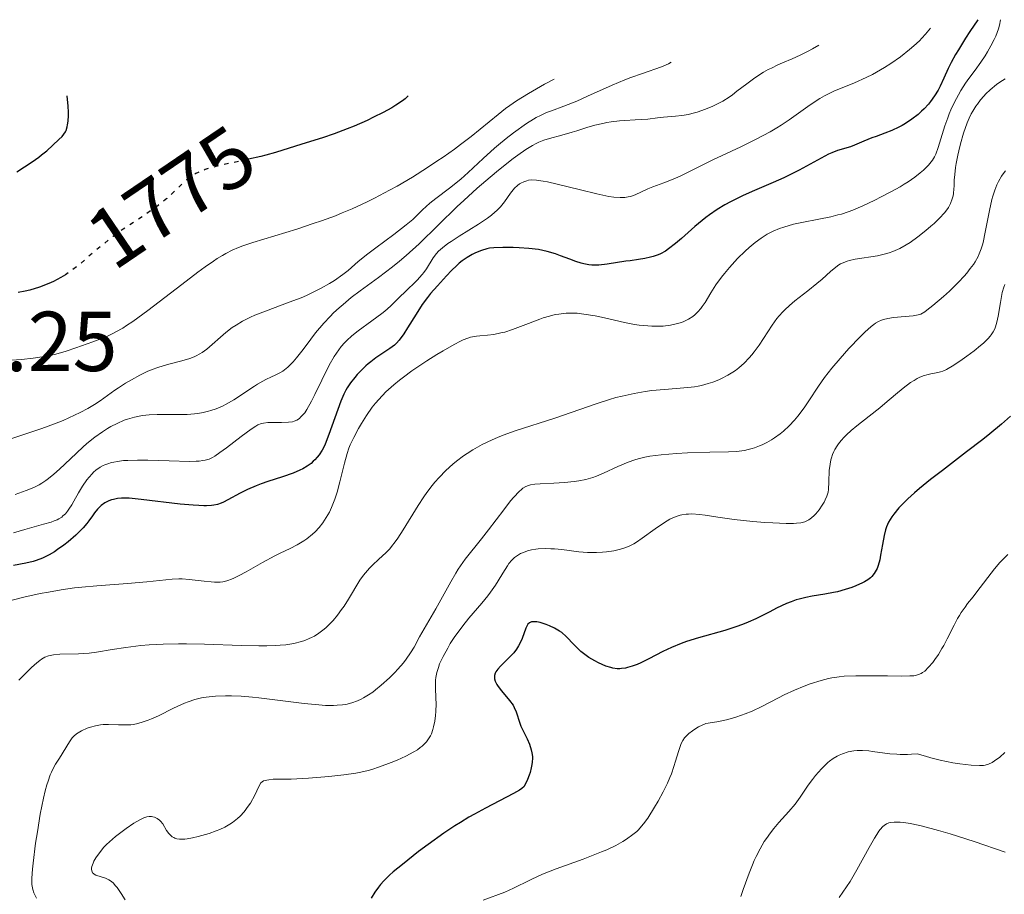
# Model space of a CAD drawing. Units: metres. Extents: x 681784 to 684215, y 4758603 to 4760120.
# Drawn here: x 682576 to 682692, y 4759894 to 4759997 of the extents above; entities that cross this region are included whole.
import ezdxf
from ezdxf.enums import TextEntityAlignment as Align

# ---------------------------------------------------------------- set-up
doc = ezdxf.new("R2010")
doc.units = ezdxf.units.M
doc.header["$MEASUREMENT"] = 0
doc.linetypes.add('DGN Style 5', pattern=[1.217945, 0.521977, -0.695969])
for name, color, linetype, lineweight in [('Cota de curva de nivel directora', 7, 'Continuous', 0), ('Cota de punto acotado terreno', 7, 'Continuous', 0), ('Curva de nivel directora', 30, 'Continuous', 30), ('Curva de nivel directora no vista', 30, 'DGN Style 5', 30), ('Curva de nivel intermedia', 30, 'Continuous', 0)]:
    doc.layers.add(name, color=color, linetype=linetype, lineweight=lineweight)
doc.styles.add('Style-Arial', font='arial.ttf')

msp = doc.modelspace()

# ---------------------------------------------------------------- linework, layer by layer
at = {"layer": 'Curva de nivel directora', "color": 30, "linetype": 'Continuous', "lineweight": 30, "flags": 128}
for points, elevation in [([(682689.24, 4759997.4), (682688.31, 4759996.01), (682687.78, 4759995.21), (682686.94, 4759993.86), (682686.61, 4759993.3), (682686.1, 4759992.37), (682685.73, 4759991.63), (682685.24, 4759990.52), (682684.79, 4759989.55), (682684.54, 4759989.08), (682684.13, 4759988.41), (682683.66, 4759987.75), (682683.4, 4759987.43), (682682.89, 4759986.88), (682682.61, 4759986.6), (682682.18, 4759986.21), (682681.47, 4759985.65), (682680.72, 4759985.15), (682680.32, 4759984.92), (682679.92, 4759984.72), (682679.09, 4759984.34), (682678.27, 4759984.02), (682677.23, 4759983.64), (682676.74, 4759983.46), (682675.78, 4759983.07), (682674.7, 4759982.61), (682674.21, 4759982.42), (682672.66, 4759981.95), (682672, 4759981.69), (682671.63, 4759981.52), (682670.31, 4759980.82), (682668.15, 4759979.65), (682666.96, 4759979.04), (682666.34, 4759978.75), (682665.09, 4759978.18), (682662.61, 4759977.13), (682661.45, 4759976.61), (682660.05, 4759975.91), (682659.39, 4759975.55), (682658.46, 4759974.99), (682657.57, 4759974.38), (682657.13, 4759974.05), (682656.7, 4759973.71), (682655.85, 4759972.99), (682654.26, 4759971.59), (682653.56, 4759970.99), (682652.74, 4759970.35), (682652.36, 4759970.1), (682651.8, 4759969.79), (682651.51, 4759969.66), (682650.92, 4759969.46), (682650.6, 4759969.37), (682649.92, 4759969.23), (682649.2, 4759969.11), (682648.19, 4759968.97), (682647.69, 4759968.9), (682645.48, 4759968.56), (682644.49, 4759968.46), (682643.95, 4759968.44), (682643.69, 4759968.45), (682643.31, 4759968.49), (682642.73, 4759968.59), (682642.43, 4759968.67), (682641.79, 4759968.87), (682641.07, 4759969.14), (682640, 4759969.56), (682639.4, 4759969.77), (682638.43, 4759970.05), (682637.91, 4759970.17), (682637.37, 4759970.27), (682636.24, 4759970.42), (682635.12, 4759970.5), (682634.41, 4759970.53), (682633.16, 4759970.54), (682632.13, 4759970.5), (682631.6, 4759970.43), (682631.28, 4759970.36), (682630.65, 4759970.17), (682629.95, 4759969.89), (682629.57, 4759969.7), (682628.97, 4759969.36), (682628.36, 4759968.94), (682628.04, 4759968.69), (682627.73, 4759968.42), (682627.11, 4759967.83), (682626.52, 4759967.2), (682625.47, 4759966.02), (682624.65, 4759965.1), (682624.27, 4759964.64), (682623.66, 4759963.8), (682622.93, 4759962.67), (682621.92, 4759961.05), (682621.48, 4759960.36), (682620.93, 4759959.6), (682620.61, 4759959.23), (682620.38, 4759959.02), (682619.85, 4759958.62), (682618.2, 4759957.5), (682617.6, 4759957.05), (682617.3, 4759956.81), (682617.02, 4759956.56)], 1800), ([(682575.8, 4759979.47), (682577.61, 4759980.63), (682578.4, 4759981.18), (682578.74, 4759981.44), (682579.35, 4759981.94), (682580.78, 4759983.26), (682581.18, 4759983.64), (682581.38, 4759983.88), (682581.55, 4759984.17), (682581.63, 4759984.34), (682581.76, 4759984.75), (682581.81, 4759985), (682581.87, 4759985.43), (682581.9, 4759986.11), (682581.9, 4759986.51), (682581.87, 4759987.19), (682581.76, 4759988.4)], 1775), ([(682622.01, 4759988.4), (682621.65, 4759988.07), (682621.33, 4759987.83), (682620.53, 4759987.3), (682620.07, 4759987.02), (682619.04, 4759986.46), (682617.93, 4759985.89), (682617.16, 4759985.52), (682615.64, 4759984.84), (682614.82, 4759984.51), (682613.29, 4759983.93), (682611.89, 4759983.46), (682609.45, 4759982.71), (682606.34, 4759981.73), (682605.22, 4759981.42), (682604.6, 4759981.26), (682603.16, 4759980.94)], 1775), ([(682581.55, 4759967.32), (682581, 4759966.97), (682580.14, 4759966.53), (682579.59, 4759966.27), (682578.48, 4759965.86), (682577.35, 4759965.51), (682576.79, 4759965.37), (682575.96, 4759965.2)], 1775), ([(682617.02, 4759956.56), (682616.49, 4759956.05), (682616, 4759955.53), (682615.71, 4759955.19), (682615.21, 4759954.55), (682614.81, 4759953.98), (682614.64, 4759953.7), (682614.4, 4759953.24), (682614.05, 4759952.39), (682612.66, 4759948.47), (682612.33, 4759947.63), (682612.15, 4759947.22), (682611.85, 4759946.63), (682611.49, 4759946.07), (682611.28, 4759945.8), (682610.98, 4759945.46), (682610.81, 4759945.3), (682610.55, 4759945.06), (682610.1, 4759944.73), (682609.59, 4759944.43), (682609.23, 4759944.25), (682608.44, 4759943.91), (682607.17, 4759943.47), (682605.46, 4759942.92), (682604.65, 4759942.64), (682604.08, 4759942.42), (682603.06, 4759941.97), (682602.17, 4759941.53), (682600.72, 4759940.74), (682600.19, 4759940.47), (682599.93, 4759940.36), (682599.52, 4759940.22), (682599.06, 4759940.13), (682598.8, 4759940.1), (682598.21, 4759940.06), (682597.87, 4759940.06), (682597.29, 4759940.08), (682596.63, 4759940.12), (682595.1, 4759940.26), (682590.49, 4759940.81), (682589.07, 4759940.94), (682588.47, 4759940.97), (682588.16, 4759940.96), (682587.68, 4759940.91), (682587.23, 4759940.81), (682587.01, 4759940.74), (682586.68, 4759940.62), (682586.22, 4759940.39), (682585.79, 4759940.09), (682585.53, 4759939.84), (682585.35, 4759939.66), (682585, 4759939.23), (682584.74, 4759938.86), (682584.33, 4759938.28), (682584.09, 4759937.96), (682583.65, 4759937.45), (682583.39, 4759937.18), (682582.79, 4759936.6), (682581.87, 4759935.8), (682581.38, 4759935.42), (682580.63, 4759934.89), (682580.26, 4759934.64), (682579.63, 4759934.27), (682579.32, 4759934.11), (682578.85, 4759933.89), (682578.11, 4759933.61), (682577.73, 4759933.49), (682576.88, 4759933.28), (682575.43, 4759933)], 1800), ([(682693.08, 4759950.62), (682692.03, 4759949.67), (682690.66, 4759948.54), (682689.84, 4759947.88), (682687.92, 4759946.41), (682685.07, 4759944.23), (682683.67, 4759943.14), (682682.37, 4759942.08), (682681.78, 4759941.58), (682680.98, 4759940.86), (682680.31, 4759940.21), (682679.93, 4759939.81), (682679.32, 4759939.08), (682679.08, 4759938.75), (682678.71, 4759938.13), (682678.46, 4759937.57), (682678.34, 4759937.22), (682678.17, 4759936.56), (682677.97, 4759935.49), (682677.77, 4759934.23), (682677.67, 4759933.69), (682677.49, 4759933.02), (682677.34, 4759932.65), (682677.24, 4759932.44), (682677, 4759932.06), (682676.73, 4759931.72), (682676.56, 4759931.56), (682676.26, 4759931.33), (682675.86, 4759931.08), (682675.62, 4759930.96), (682674.84, 4759930.6), (682674.37, 4759930.42), (682673.57, 4759930.16), (682672.68, 4759929.92), (682672.2, 4759929.82), (682671.17, 4759929.64), (682669.7, 4759929.39), (682668.94, 4759929.24), (682668.17, 4759929.05), (682667.79, 4759928.94), (682667.21, 4759928.74), (682666.64, 4759928.51), (682665.48, 4759927.97), (682664.69, 4759927.56)], 1825), ([(682664.69, 4759927.56), (682663.6, 4759927), (682663.02, 4759926.72), (682662.12, 4759926.31), (682661.65, 4759926.12), (682660.91, 4759925.85), (682659.37, 4759925.36), (682656.28, 4759924.48), (682654.86, 4759924.04), (682654.22, 4759923.81), (682653.07, 4759923.34), (682652.07, 4759922.86), (682650.4, 4759921.98), (682649.47, 4759921.53), (682649.04, 4759921.35), (682648.44, 4759921.12), (682647.89, 4759920.96), (682647.64, 4759920.9), (682647.2, 4759920.84), (682646.98, 4759920.83), (682646.66, 4759920.83), (682646.17, 4759920.9), (682645.91, 4759920.96), (682645.34, 4759921.15), (682644.48, 4759921.53), (682644.03, 4759921.76), (682643.34, 4759922.17), (682642.69, 4759922.63), (682642.39, 4759922.87), (682642.11, 4759923.12), (682641.59, 4759923.64), (682640.64, 4759924.64), (682640.14, 4759925.09), (682639.86, 4759925.28), (682639.28, 4759925.63), (682638.69, 4759925.91), (682638.3, 4759926.06), (682637.58, 4759926.27), (682637.19, 4759926.35), (682637.01, 4759926.37), (682636.78, 4759926.38), (682636.57, 4759926.35), (682636.31, 4759926.23), (682636.14, 4759926.07), (682636.04, 4759925.94), (682635.89, 4759925.63), (682635.45, 4759924.4), (682635.2, 4759923.82), (682635.04, 4759923.54), (682634.78, 4759923.12), (682634.47, 4759922.7), (682634.29, 4759922.5), (682633.69, 4759921.91), (682632.89, 4759921.15), (682632.57, 4759920.78), (682632.36, 4759920.46), (682632.28, 4759920.3), (682632.21, 4759920.04), (682632.2, 4759919.78), (682632.21, 4759919.65), (682632.29, 4759919.36), (682632.35, 4759919.22), (682632.47, 4759918.98), (682632.64, 4759918.73), (682633.04, 4759918.21), (682633.98, 4759917.09), (682634.38, 4759916.53), (682634.53, 4759916.26), (682634.76, 4759915.74), (682634.88, 4759915.4), (682635.06, 4759914.75), (682635.21, 4759914.29), (682635.31, 4759914.06), (682635.53, 4759913.59), (682636.06, 4759912.55), (682636.33, 4759911.92), (682636.54, 4759911.27), (682636.62, 4759910.9), (682636.66, 4759910.49), (682636.67, 4759910.27), (682636.64, 4759909.8), (682636.61, 4759909.55), (682636.54, 4759909.15), (682636.39, 4759908.57), (682636.28, 4759908.26), (682636.08, 4759907.76), (682635.7, 4759906.94), (682635.43, 4759906.7), (682635.16, 4759906.52), (682634.43, 4759906.1), (682631.15, 4759904.4), (682629.85, 4759903.69), (682629.18, 4759903.31), (682628.19, 4759902.7), (682627.53, 4759902.28), (682626.22, 4759901.42), (682624.37, 4759900.1), (682623.24, 4759899.25), (682621.32, 4759897.75), (682620.25, 4759896.86), (682619.82, 4759896.47)], 1825), ([(682619.82, 4759896.47), (682619.12, 4759895.79), (682618.74, 4759895.37), (682618.51, 4759895.08), (682618.07, 4759894.48), (682617.62, 4759893.77)], 1825)]:
    msp.add_lwpolyline(points, dxfattribs=dict(at, elevation=elevation))
at = {"layer": 'Curva de nivel directora no vista', "color": 30, "linetype": 'DGN Style 5', "lineweight": 30, "elevation": 1775, "flags": 128}
msp.add_lwpolyline([(682603.16, 4759980.94), (682602.55, 4759980.81), (682599.76, 4759980.19), (682598.56, 4759979.88), (682598.05, 4759979.71), (682597.74, 4759979.6), (682597.2, 4759979.36), (682596.96, 4759979.24), (682596.52, 4759978.99), (682596.12, 4759978.71), (682595.88, 4759978.52), (682595.4, 4759978.09), (682594.84, 4759977.55), (682594, 4759976.75), (682593.52, 4759976.32), (682592.72, 4759975.64), (682592.27, 4759975.3), (682591.78, 4759974.95), (682590.72, 4759974.23), (682588.37, 4759972.69), (682587.18, 4759971.83), (682586.59, 4759971.38), (682585.45, 4759970.44), (682583.33, 4759968.64), (682582.35, 4759967.87), (682581.89, 4759967.54), (682581.55, 4759967.32)], dxfattribs=at)
at = {"layer": 'Curva de nivel intermedia', "color": 30, "linetype": 'Continuous', "lineweight": 0, "flags": 128}
for points, elevation in [([(682691.93, 4759997.4), (682691.78, 4759996.74), (682691.66, 4759996.31), (682691.35, 4759995.47), (682691.17, 4759995.07), (682690.79, 4759994.3), (682690.38, 4759993.59), (682690.11, 4759993.15), (682689.6, 4759992.39), (682688.91, 4759991.44), (682688.16, 4759990.46), (682687.79, 4759989.93), (682687.23, 4759989.05), (682686.94, 4759988.53), (682686.49, 4759987.68), (682686.07, 4759986.77), (682685.87, 4759986.3), (682685.69, 4759985.82), (682685.35, 4759984.86), (682684.56, 4759982.32), (682684.27, 4759981.55), (682684.12, 4759981.24), (682683.88, 4759980.83), (682683.74, 4759980.63), (682683.4, 4759980.23), (682682.82, 4759979.65), (682682.45, 4759979.33), (682681.8, 4759978.81), (682681.01, 4759978.27), (682680.55, 4759977.98), (682680.06, 4759977.68), (682678.98, 4759977.08), (682677.85, 4759976.49), (682677.09, 4759976.12), (682675.67, 4759975.45), (682674.47, 4759974.94), (682673.92, 4759974.74), (682673.13, 4759974.47), (682672.73, 4759974.36), (682671.88, 4759974.15), (682670.46, 4759973.86), (682668.45, 4759973.47), (682667.5, 4759973.26), (682666.36, 4759972.94), (682665.84, 4759972.76), (682665.1, 4759972.45), (682664.38, 4759972.08), (682664.03, 4759971.87), (682663.67, 4759971.63), (682662.96, 4759971.11), (682662.25, 4759970.52), (682661.78, 4759970.1), (682660.88, 4759969.21), (682659.92, 4759968.17), (682659.34, 4759967.47), (682658.98, 4759967.01), (682658.33, 4759966.11), (682657.72, 4759965.16), (682657.04, 4759964.03), (682656.71, 4759963.55), (682656.54, 4759963.33), (682656.19, 4759962.93), (682655.83, 4759962.59), (682655.59, 4759962.39), (682655.08, 4759962.06), (682654.54, 4759961.79), (682654.25, 4759961.68), (682653.79, 4759961.54), (682652.97, 4759961.37), (682652.1, 4759961.26), (682651.6, 4759961.24), (682650.76, 4759961.24), (682649.81, 4759961.31), (682649.28, 4759961.37), (682648.73, 4759961.46), (682647.55, 4759961.68), (682645.16, 4759962.21), (682644.08, 4759962.45), (682642.72, 4759962.68), (682641.97, 4759962.76), (682641.51, 4759962.78), (682640.65, 4759962.77), (682639.8, 4759962.68), (682639.37, 4759962.61), (682638.68, 4759962.44), (682637.93, 4759962.22), (682637.53, 4759962.08), (682636.2, 4759961.57), (682634.95, 4759961.07), (682634.32, 4759960.84), (682633.4, 4759960.55), (682632.96, 4759960.44), (682632.13, 4759960.28), (682631.37, 4759960.18), (682630.47, 4759960.09), (682630.08, 4759960.05), (682629.38, 4759959.93), (682629.04, 4759959.84), (682628.49, 4759959.63), (682628.17, 4759959.48), (682627.42, 4759959.09)], 1805), ([(682683.65, 4759996.4), (682683.08, 4759995.69), (682682.65, 4759995.23), (682682.35, 4759994.92), (682681.7, 4759994.31), (682681.18, 4759993.87), (682680.1, 4759993.03), (682678.98, 4759992.25), (682678.23, 4759991.77), (682677.74, 4759991.48), (682676.8, 4759990.95), (682676.05, 4759990.57), (682674.67, 4759989.95), (682672.26, 4759988.96), (682671.52, 4759988.61), (682671.15, 4759988.42), (682670.59, 4759988.09), (682669.47, 4759987.34), (682666.98, 4759985.57), (682666.02, 4759984.95), (682665.52, 4759984.64), (682664.72, 4759984.17), (682663.01, 4759983.27), (682661.25, 4759982.4), (682657.98, 4759980.87), (682656.06, 4759979.93), (682654.11, 4759978.96), (682653.3, 4759978.59), (682652.19, 4759978.15), (682650.88, 4759977.69), (682650.31, 4759977.46), (682648.78, 4759976.74), (682648.26, 4759976.56), (682647.98, 4759976.5), (682647.58, 4759976.44), (682647.37, 4759976.43), (682647.04, 4759976.42), (682646.28, 4759976.48), (682645.7, 4759976.56), (682644.29, 4759976.84), (682642.33, 4759977.32), (682639.6, 4759978), (682638.44, 4759978.26), (682637.95, 4759978.36), (682637.15, 4759978.47), (682636.54, 4759978.49), (682636.21, 4759978.45), (682636.01, 4759978.41), (682635.66, 4759978.29), (682635.32, 4759978.12), (682635.16, 4759978.02), (682634.92, 4759977.84), (682634.57, 4759977.53), (682634.24, 4759977.15), (682634.08, 4759976.94), (682633.37, 4759975.92), (682632.89, 4759975.33), (682632.48, 4759974.9), (682632.24, 4759974.68), (682631.83, 4759974.34), (682631.37, 4759973.98), (682630.31, 4759973.26), (682628.04, 4759971.86), (682627.07, 4759971.25), (682626.67, 4759970.98), (682626.04, 4759970.5), (682625.58, 4759970.08), (682625.35, 4759969.82), (682624.97, 4759969.3), (682624.16, 4759968.01), (682623.85, 4759967.56), (682623.67, 4759967.33), (682623.06, 4759966.67), (682621.6, 4759965.26), (682621.07, 4759964.74), (682620.32, 4759964), (682619.92, 4759963.61), (682619.26, 4759963.03), (682618.9, 4759962.74), (682617.73, 4759961.86), (682616.1, 4759960.69), (682615.35, 4759960.1), (682614.76, 4759959.56), (682614.49, 4759959.28), (682614.1, 4759958.83), (682613.54, 4759958.07), (682613.26, 4759957.65), (682612.7, 4759956.66), (682611.8, 4759954.86), (682610.99, 4759953.18), (682610.59, 4759952.41), (682610.04, 4759951.43), (682609.79, 4759951.04), (682609.62, 4759950.83), (682609.31, 4759950.49), (682609.16, 4759950.35), (682608.86, 4759950.15), (682608.55, 4759950.03), (682608.35, 4759949.97), (682607.9, 4759949.91), (682607.07, 4759949.87)], 1795), ([(682670.49, 4759994.4), (682669.72, 4759993.95), (682669.22, 4759993.68), (682668.26, 4759993.21), (682667.34, 4759992.79), (682666.2, 4759992.3), (682665.65, 4759992.06), (682664.87, 4759991.7), (682664.5, 4759991.51), (682663.95, 4759991.2), (682662.92, 4759990.53), (682661.97, 4759989.84), (682660.81, 4759988.95), (682660.27, 4759988.55), (682659.88, 4759988.28), (682659.13, 4759987.8), (682658.42, 4759987.42), (682657.97, 4759987.19), (682657.08, 4759986.83), (682656.11, 4759986.5), (682655.48, 4759986.33), (682655.08, 4759986.23), (682654.32, 4759986.1), (682653.55, 4759986.01), (682652.61, 4759985.96), (682652.14, 4759985.92), (682651.42, 4759985.83), (682650.29, 4759985.68), (682649.59, 4759985.62), (682648.79, 4759985.57), (682647.57, 4759985.51), (682646.93, 4759985.46), (682645.95, 4759985.35), (682645.46, 4759985.27), (682644.98, 4759985.17), (682644.02, 4759984.94), (682643.1, 4759984.67), (682641.92, 4759984.3), (682641.36, 4759984.13), (682640.16, 4759983.79), (682638.69, 4759983.39), (682638.01, 4759983.17), (682637.42, 4759982.94), (682637.13, 4759982.8), (682636.66, 4759982.56), (682635.88, 4759982.08), (682634.94, 4759981.43), (682634.4, 4759981.02), (682632.67, 4759979.65), (682631.7, 4759978.84), (682630.16, 4759977.51), (682628.58, 4759976.08), (682627.8, 4759975.35), (682623.29, 4759970.96), (682621.76, 4759969.57), (682620.97, 4759968.9), (682620.16, 4759968.25), (682618.51, 4759967), (682616.33, 4759965.4), (682615.29, 4759964.61), (682614.32, 4759963.81), (682613.86, 4759963.41), (682613.21, 4759962.81), (682612.81, 4759962.4), (682612.06, 4759961.6), (682611.08, 4759960.44), (682610.52, 4759959.73), (682609.6, 4759958.49), (682608.83, 4759957.51), (682608.43, 4759957.05), (682608.21, 4759956.81), (682607.8, 4759956.42), (682607.4, 4759956.1), (682607.2, 4759955.95), (682606.87, 4759955.74), (682606.32, 4759955.45), (682605.89, 4759955.25), (682605.22, 4759954.94), (682604.84, 4759954.74), (682604.21, 4759954.39), (682603.86, 4759954.18), (682601.42, 4759952.57), (682600.52, 4759952.04), (682600.08, 4759951.81), (682599.63, 4759951.61), (682599.33, 4759951.49), (682598.73, 4759951.29), (682598.42, 4759951.2), (682597.81, 4759951.06), (682597.19, 4759950.96), (682596.77, 4759950.91), (682595.91, 4759950.84), (682594.4, 4759950.82), (682592.37, 4759950.82), (682591.42, 4759950.78), (682590.63, 4759950.7), (682590.25, 4759950.64), (682589.7, 4759950.52), (682588.89, 4759950.29), (682588.49, 4759950.14), (682587.67, 4759949.78)], 1790), ([(682653.05, 4759992.4), (682652.72, 4759992.21), (682652.46, 4759992.09), (682651.89, 4759991.85), (682649.65, 4759991.07), (682648.3, 4759990.58), (682647.58, 4759990.3), (682646.09, 4759989.67), (682643.18, 4759988.37), (682641.9, 4759987.8), (682640.38, 4759987.18), (682638.91, 4759986.65), (682638.35, 4759986.44), (682637.61, 4759986.11), (682637.13, 4759985.85), (682636.78, 4759985.65), (682635.99, 4759985.14), (682634.45, 4759984.04), (682633.57, 4759983.37), (682632.66, 4759982.63), (682632.2, 4759982.24), (682630.85, 4759981.02), (682629.09, 4759979.37), (682628.21, 4759978.59), (682626.89, 4759977.53), (682625.28, 4759976.29), (682624.58, 4759975.74), (682623.71, 4759974.95), (682622.54, 4759973.83), (682621.78, 4759973.19), (682620.33, 4759972.07), (682618.19, 4759970.5), (682617.23, 4759969.78), (682616.11, 4759968.86), (682614.91, 4759967.83), (682614.28, 4759967.33), (682613.3, 4759966.63), (682612.73, 4759966.26), (682611.75, 4759965.71), (682610.63, 4759965.16), (682610.02, 4759964.88), (682609.36, 4759964.6), (682607.96, 4759964.06), (682605.15, 4759963.02), (682603.92, 4759962.53), (682603.38, 4759962.29), (682602.46, 4759961.83), (682601.69, 4759961.38), (682601.25, 4759961.08), (682600.47, 4759960.48), (682598.24, 4759958.54), (682597.69, 4759958.14), (682597.42, 4759957.97), (682596.99, 4759957.74), (682596.76, 4759957.64), (682596.24, 4759957.45), (682595.31, 4759957.17), (682593.92, 4759956.8), (682593.22, 4759956.6), (682592.35, 4759956.32), (682591.92, 4759956.17), (682591.29, 4759955.92), (682590.34, 4759955.47), (682589.34, 4759954.93), (682588.66, 4759954.54), (682587.8, 4759953.98), (682587.39, 4759953.7), (682585.66, 4759952.44), (682584.99, 4759952), (682584.61, 4759951.77), (682584.2, 4759951.54), (682583.29, 4759951.06), (682582.64, 4759950.74), (682581.29, 4759950.13), (682580.28, 4759949.72), (682578.78, 4759949.18), (682574.63, 4759947.81)], 1785), ([(682639.25, 4759990.4), (682638.1, 4759989.78), (682636.22, 4759988.71), (682634.78, 4759987.81), (682633.99, 4759987.26), (682633.51, 4759986.92), (682632.62, 4759986.22), (682629.45, 4759983.64), (682628.18, 4759982.66), (682627.48, 4759982.14), (682626.12, 4759981.19), (682625.4, 4759980.7), (682624.27, 4759979.95), (682622.51, 4759978.84), (682620.71, 4759977.78), (682619.81, 4759977.28), (682618.04, 4759976.34), (682617.17, 4759975.91), (682615.41, 4759975.1), (682614.22, 4759974.6), (682613.42, 4759974.28), (682611.77, 4759973.67), (682610.81, 4759973.34), (682608.88, 4759972.7), (682603.66, 4759971.1), (682602.51, 4759970.71), (682601.99, 4759970.52), (682601.24, 4759970.2), (682600.49, 4759969.82), (682600.1, 4759969.6), (682599.47, 4759969.22), (682599.03, 4759968.92), (682598.04, 4759968.23), (682597.18, 4759967.6), (682595.28, 4759966.16), (682591.26, 4759963.08), (682589.5, 4759961.81), (682588.76, 4759961.31), (682588.31, 4759961.02), (682587.52, 4759960.56), (682587.16, 4759960.38), (682586.51, 4759960.07), (682585.92, 4759959.83), (682584.77, 4759959.41), (682582.78, 4759958.67), (682581.65, 4759958.28), (682580.42, 4759957.94), (682579.77, 4759957.79), (682579.1, 4759957.66), (682577.73, 4759957.47), (682576.36, 4759957.33), (682574.63, 4759957.19)], 1780), ([(682692.46, 4759990.43), (682691.84, 4759990.03), (682691.45, 4759989.75), (682690.7, 4759989.12), (682690.2, 4759988.64), (682689.94, 4759988.37), (682689.56, 4759987.94), (682689.19, 4759987.45), (682689, 4759987.18), (682688.65, 4759986.6), (682688.47, 4759986.29), (682688.22, 4759985.78), (682687.99, 4759985.22), (682687.56, 4759984.02), (682687.19, 4759982.76), (682686.98, 4759981.94), (682686.87, 4759981.41), (682686.68, 4759980.44), (682686.6, 4759979.96), (682686.51, 4759979.14), (682686.46, 4759978.48), (682686.44, 4759977.76), (682686.42, 4759977.45), (682686.37, 4759976.89), (682686.33, 4759976.63), (682686.23, 4759976.25), (682686.02, 4759975.71), (682685.76, 4759975.23), (682685.59, 4759974.98), (682685.29, 4759974.6), (682684.72, 4759973.98), (682684.07, 4759973.36), (682683.71, 4759973.03), (682683.12, 4759972.53), (682682.17, 4759971.78), (682681.27, 4759971.13), (682680.79, 4759970.83), (682680.04, 4759970.41), (682679.22, 4759970.05), (682678.78, 4759969.9), (682678.33, 4759969.77), (682677.39, 4759969.56), (682674.77, 4759969.14), (682674.11, 4759969), (682673.83, 4759968.92), (682673.33, 4759968.73), (682673.04, 4759968.59), (682672.85, 4759968.48), (682672.49, 4759968.22), (682671.86, 4759967.7), (682670.86, 4759966.8), (682670.24, 4759966.27), (682669.16, 4759965.4), (682667.66, 4759964.22), (682667, 4759963.67), (682666.46, 4759963.19), (682666.22, 4759962.95), (682665.8, 4759962.48), (682665.53, 4759962.15), (682664.98, 4759961.36)], 1810), ([(682692.49, 4759979.58), (682692.33, 4759979.38), (682692.04, 4759978.96), (682691.67, 4759978.3), (682691.49, 4759977.92), (682691.23, 4759977.29), (682691, 4759976.58), (682690.89, 4759976.19), (682690.6, 4759974.9), (682690.08, 4759972.12), (682689.92, 4759971.33), (682689.82, 4759970.94), (682689.64, 4759970.36), (682689.41, 4759969.77), (682689.27, 4759969.47), (682688.92, 4759968.85), (682688.71, 4759968.53), (682688.35, 4759968.03), (682687.93, 4759967.51), (682687.62, 4759967.16), (682686.95, 4759966.44), (682685.88, 4759965.39), (682685.18, 4759964.74), (682683.93, 4759963.67), (682683.24, 4759963.13), (682682.97, 4759962.94), (682682.5, 4759962.68), (682682.21, 4759962.58), (682682.02, 4759962.53), (682681.59, 4759962.47), (682680.66, 4759962.38), (682679.27, 4759962.25), (682678.62, 4759962.16), (682678.11, 4759962.04), (682677.87, 4759961.96), (682677.52, 4759961.8), (682677.15, 4759961.58), (682676.96, 4759961.44), (682676.64, 4759961.2)], 1815), ([(682692.42, 4759966.15), (682692.31, 4759965.84), (682692.13, 4759965.21), (682691.91, 4759964.04), (682691.65, 4759962.44), (682691.49, 4759961.72), (682691.33, 4759961.17), (682691.23, 4759960.92), (682691.05, 4759960.57), (682690.83, 4759960.22), (682690.7, 4759960.05), (682690.47, 4759959.79), (682689.91, 4759959.25), (682689.57, 4759958.95), (682688.79, 4759958.33), (682687.95, 4759957.7), (682687.4, 4759957.3), (682686.39, 4759956.63), (682685.55, 4759956.14), (682685.11, 4759955.94), (682684.84, 4759955.85), (682684.32, 4759955.73), (682683.71, 4759955.63), (682683.36, 4759955.56), (682682.77, 4759955.38), (682682.32, 4759955.19), (682682.08, 4759955.06), (682681.71, 4759954.85)], 1820), ([(682664.98, 4759961.36), (682663.42, 4759959.02), (682662.84, 4759958.22), (682662.55, 4759957.85), (682662.26, 4759957.5), (682661.66, 4759956.87), (682661.05, 4759956.33), (682660.63, 4759956.01), (682660.34, 4759955.81), (682659.73, 4759955.45), (682659, 4759955.07), (682658.66, 4759954.92), (682657.96, 4759954.65), (682657.43, 4759954.47), (682656.62, 4759954.25), (682656.22, 4759954.17), (682655.81, 4759954.1), (682655, 4759953.99), (682652.26, 4759953.78), (682650.78, 4759953.64), (682649.97, 4759953.53), (682648.66, 4759953.31), (682647.27, 4759953), (682646.53, 4759952.81), (682645.77, 4759952.59), (682644.21, 4759952.09), (682639.3, 4759950.39), (682634.63, 4759948.88), (682633.22, 4759948.38), (682632.55, 4759948.12), (682631.92, 4759947.85), (682630.72, 4759947.28), (682629.63, 4759946.67), (682628.96, 4759946.24), (682628.52, 4759945.94), (682627.7, 4759945.33), (682627.27, 4759944.97), (682626.44, 4759944.22), (682625.66, 4759943.41), (682625.16, 4759942.85), (682624.84, 4759942.45), (682624.21, 4759941.62), (682623.87, 4759941.12), (682623.19, 4759940.1), (682621.42, 4759937.22), (682620.78, 4759936.24), (682620.49, 4759935.82), (682620.05, 4759935.26), (682619.83, 4759934.99), (682619.35, 4759934.49), (682618.55, 4759933.74), (682617.81, 4759933.06), (682617.45, 4759932.71), (682616.95, 4759932.16), (682616.72, 4759931.87), (682616.31, 4759931.27), (682614.96, 4759929.05), (682614.44, 4759928.23), (682614.14, 4759927.81), (682613.67, 4759927.16), (682613.14, 4759926.53), (682612.86, 4759926.23), (682612.27, 4759925.65), (682611.95, 4759925.38), (682611.46, 4759925.01), (682610.95, 4759924.69), (682610.59, 4759924.5), (682610.34, 4759924.38), (682609.82, 4759924.17), (682609.41, 4759924.04), (682608.53, 4759923.82), (682607.57, 4759923.67), (682606.88, 4759923.6), (682606.39, 4759923.56), (682605.34, 4759923.52), (682604.38, 4759923.52), (682602.32, 4759923.56), (682597.96, 4759923.72), (682595.86, 4759923.78), (682594.88, 4759923.78), (682593.07, 4759923.74), (682591.44, 4759923.64), (682590.45, 4759923.56), (682588.7, 4759923.35), (682587.07, 4759923.1), (682585.23, 4759922.79), (682584.37, 4759922.68), (682583.09, 4759922.59), (682580.89, 4759922.53), (682580.15, 4759922.47), (682579.76, 4759922.4), (682579.54, 4759922.35), (682579.14, 4759922.19), (682578.73, 4759921.96), (682578.52, 4759921.81), (682578.17, 4759921.54), (682577.56, 4759920.99), (682576.05, 4759919.49)], 1810), ([(682676.64, 4759961.2), (682675.92, 4759960.55), (682675.34, 4759959.98), (682674.03, 4759958.61), (682673, 4759957.45), (682672.01, 4759956.28), (682671.56, 4759955.72), (682671.16, 4759955.18), (682670.44, 4759954.18), (682669.28, 4759952.42), (682668.74, 4759951.63), (682668, 4759950.62), (682667.6, 4759950.15), (682666.97, 4759949.47), (682666.29, 4759948.85), (682665.93, 4759948.55), (682665.25, 4759948.06), (682664.89, 4759947.83), (682664.34, 4759947.52), (682663.77, 4759947.24), (682663.48, 4759947.11), (682662.89, 4759946.89), (682662.59, 4759946.8), (682662.14, 4759946.68), (682661.69, 4759946.58), (682660.77, 4759946.46), (682659.8, 4759946.41), (682657.59, 4759946.37), (682654.99, 4759946.29), (682653.67, 4759946.22), (682651.85, 4759946.07), (682650.52, 4759945.9), (682649.95, 4759945.8), (682649.14, 4759945.6), (682648.76, 4759945.48), (682647.99, 4759945.2), (682646.77, 4759944.67), (682645.07, 4759943.89), (682644.22, 4759943.55), (682643.8, 4759943.41), (682642.96, 4759943.17), (682642.13, 4759943), (682641.58, 4759942.92), (682640.46, 4759942.8), (682639.18, 4759942.73), (682637.6, 4759942.66), (682636.94, 4759942.6), (682636.43, 4759942.53), (682636.21, 4759942.46), (682635.88, 4759942.33), (682635.55, 4759942.13), (682635.37, 4759941.99), (682635.1, 4759941.75), (682634.47, 4759941.08), (682634.1, 4759940.64), (682633.28, 4759939.59), (682631.49, 4759937.23), (682630.66, 4759936.14), (682628.75, 4759933.75), (682628.2, 4759932.98), (682627.92, 4759932.56), (682627.63, 4759932.09), (682627.03, 4759931.07), (682625.27, 4759927.88), (682623.36, 4759924.61), (682622.7, 4759923.36), (682622.3, 4759922.69), (682621.78, 4759921.94), (682621.47, 4759921.54), (682620.8, 4759920.77), (682620.42, 4759920.37), (682619.81, 4759919.76), (682618.83, 4759918.88), (682618.15, 4759918.33), (682617.82, 4759918.08), (682617.32, 4759917.74), (682616.74, 4759917.39), (682616.45, 4759917.24), (682616.02, 4759917.04), (682615.35, 4759916.8), (682614.63, 4759916.63), (682614.25, 4759916.57), (682613.64, 4759916.52), (682613.21, 4759916.5), (682612.26, 4759916.51), (682611.47, 4759916.56), (682609.73, 4759916.72), (682604.38, 4759917.41), (682603.63, 4759917.49), (682602.29, 4759917.6), (682601.14, 4759917.65), (682600.46, 4759917.65), (682599.25, 4759917.6), (682598.15, 4759917.48), (682597.62, 4759917.39), (682596.82, 4759917.2), (682596.02, 4759916.94), (682595.6, 4759916.78), (682595.18, 4759916.59), (682594.29, 4759916.18), (682592.53, 4759915.29)], 1815), ([(682627.42, 4759959.09), (682626.12, 4759958.35), (682625.38, 4759957.9), (682624.2, 4759957.16), (682623.01, 4759956.37), (682622.43, 4759955.96), (682621.45, 4759955.24), (682620.98, 4759954.88), (682620.31, 4759954.33), (682619.38, 4759953.49), (682618.53, 4759952.61), (682618.14, 4759952.15), (682617.77, 4759951.68), (682617.08, 4759950.72), (682616.49, 4759949.78), (682616.14, 4759949.18), (682615.58, 4759948.1), (682615.16, 4759947.24), (682615, 4759946.85), (682614.79, 4759946.23), (682614.48, 4759945.07), (682613.95, 4759942.88), (682613.61, 4759941.65), (682613.35, 4759940.83), (682613.2, 4759940.43), (682612.96, 4759939.86), (682612.71, 4759939.32), (682612.53, 4759938.97), (682612.14, 4759938.34), (682611.93, 4759938.04), (682611.49, 4759937.49), (682611.04, 4759937), (682610.72, 4759936.7), (682610.06, 4759936.17), (682609.68, 4759935.91), (682608.89, 4759935.45), (682608.06, 4759935.03), (682606.89, 4759934.47), (682606.26, 4759934.16), (682604.8, 4759933.37), (682602.89, 4759932.28), (682602.06, 4759931.82), (682601.43, 4759931.51), (682601.15, 4759931.38), (682600.74, 4759931.23), (682600.34, 4759931.13), (682600.14, 4759931.1), (682599.83, 4759931.06), (682599.15, 4759931.05), (682598.77, 4759931.07), (682597.94, 4759931.16), (682596.17, 4759931.37), (682595.32, 4759931.43), (682594.93, 4759931.43), (682594.15, 4759931.4), (682591.17, 4759931.08), (682588.86, 4759930.9), (682585.27, 4759930.63), (682583.49, 4759930.46), (682582.64, 4759930.36), (682581.04, 4759930.14), (682579.54, 4759929.88), (682578.57, 4759929.69), (682576.66, 4759929.26), (682574.52, 4759928.71)], 1805), ([(682681.71, 4759954.85), (682681.3, 4759954.58), (682680.43, 4759953.93), (682679.51, 4759953.18), (682678.28, 4759952.13), (682677.68, 4759951.63), (682676.43, 4759950.63), (682674.96, 4759949.48), (682674.3, 4759948.92), (682673.74, 4759948.42), (682673.48, 4759948.16), (682673.11, 4759947.77), (682672.78, 4759947.35), (682672.63, 4759947.14), (682672.36, 4759946.69), (682672.24, 4759946.46), (682672.08, 4759946.1), (682671.96, 4759945.73), (682671.9, 4759945.48), (682671.8, 4759944.96), (682671.71, 4759944.2), (682671.67, 4759942.87), (682671.62, 4759941.99), (682671.57, 4759941.67), (682671.43, 4759941.2), (682671.22, 4759940.74), (682671.1, 4759940.49), (682670.88, 4759940.11), (682670.5, 4759939.56), (682670.12, 4759939.11), (682669.92, 4759938.91), (682669.61, 4759938.64), (682669.28, 4759938.41), (682669.12, 4759938.31), (682668.82, 4759938.17), (682668.65, 4759938.11), (682668.36, 4759938.05), (682667.82, 4759937.99), (682667.47, 4759937.97), (682666.6, 4759937.98), (682665.03, 4759938.04), (682664.12, 4759938.1), (682662.67, 4759938.22), (682660.49, 4759938.45), (682658.55, 4759938.73), (682657.06, 4759938.95), (682656.39, 4759939.03), (682655.48, 4759939.09), (682655.08, 4759939.08), (682654.82, 4759939.06), (682654.32, 4759938.99), (682654.09, 4759938.94), (682653.63, 4759938.8), (682653.18, 4759938.61), (682652.88, 4759938.46), (682652.26, 4759938.1), (682651.15, 4759937.34), (682649.64, 4759936.25), (682648.94, 4759935.78), (682648.62, 4759935.58), (682648.02, 4759935.27), (682647.45, 4759935.04), (682647.08, 4759934.92), (682646.29, 4759934.74), (682645.41, 4759934.62), (682644.95, 4759934.57), (682644.24, 4759934.53), (682643.16, 4759934.53), (682642.13, 4759934.62), (682640.14, 4759934.88), (682639.27, 4759934.96), (682638.85, 4759934.99), (682638.22, 4759935), (682637.35, 4759934.97), (682637.07, 4759934.94), (682636.56, 4759934.85), (682636.09, 4759934.74), (682635.8, 4759934.64), (682635.26, 4759934.41), (682634.78, 4759934.12), (682634.56, 4759933.95), (682634.23, 4759933.63), (682633.9, 4759933.23), (682633.73, 4759932.99), (682633.19, 4759932.12), (682632.63, 4759931.19), (682632.3, 4759930.67), (682631.72, 4759929.86), (682631.4, 4759929.43), (682630.69, 4759928.57), (682629.18, 4759926.79), (682628.46, 4759925.9), (682628.13, 4759925.47), (682627.52, 4759924.62), (682626.98, 4759923.8), (682626.67, 4759923.27), (682626.13, 4759922.28), (682625.72, 4759921.39), (682625.57, 4759920.97), (682625.39, 4759920.37), (682625.27, 4759919.78)], 1820), ([(682607.07, 4759949.87), (682605.95, 4759949.88), (682605.46, 4759949.87), (682604.93, 4759949.82), (682604.68, 4759949.76), (682604.28, 4759949.59), (682604.04, 4759949.45), (682603.47, 4759949.08), (682602.31, 4759948.23), (682600.56, 4759946.91), (682599.77, 4759946.33), (682599.19, 4759945.92), (682598.92, 4759945.76), (682598.51, 4759945.57), (682598.05, 4759945.43), (682597.78, 4759945.38), (682597.34, 4759945.33), (682597, 4759945.3), (682596.2, 4759945.29), (682593.78, 4759945.36), (682591.29, 4759945.44), (682590.06, 4759945.45), (682588.92, 4759945.41), (682588.4, 4759945.38), (682587.7, 4759945.29), (682587.28, 4759945.21), (682587.01, 4759945.15), (682586.54, 4759945.01), (682586.21, 4759944.89), (682586.01, 4759944.8), (682585.64, 4759944.61), (682585.16, 4759944.27), (682584.87, 4759944.02), (682584.69, 4759943.84), (682584.36, 4759943.45), (682584.09, 4759943.1), (682583.58, 4759942.35), (682583.11, 4759941.58), (682582.55, 4759940.59), (682582.29, 4759940.15), (682581.97, 4759939.64), (682581.8, 4759939.42), (682581.55, 4759939.12), (682581.26, 4759938.85), (682581.11, 4759938.73), (682580.76, 4759938.51), (682580.56, 4759938.41), (682580.23, 4759938.27), (682579.86, 4759938.13), (682578.98, 4759937.87), (682576.75, 4759937.27), (682575.42, 4759936.86)], 1795), ([(682587.67, 4759949.78), (682586.91, 4759949.39), (682586.53, 4759949.16), (682585.94, 4759948.79), (682585.02, 4759948.15), (682584.09, 4759947.4), (682583.61, 4759946.98), (682582.15, 4759945.6), (682580.84, 4759944.36), (682580.19, 4759943.78), (682579.55, 4759943.26), (682579.23, 4759943.03), (682578.76, 4759942.72), (682578.45, 4759942.54), (682577.83, 4759942.23), (682576.9, 4759941.84), (682575.63, 4759941.39)], 1790), ([(682692.8, 4759934.3), (682692.18, 4759933.72), (682691.83, 4759933.35), (682691.21, 4759932.62), (682689.14, 4759929.89), (682688.67, 4759929.3), (682688.04, 4759928.52), (682687.73, 4759928.11), (682687.28, 4759927.46), (682687.06, 4759927.12), (682686.84, 4759926.75), (682686.43, 4759925.97), (682685.62, 4759924.34), (682685.22, 4759923.56), (682685.01, 4759923.2), (682684.59, 4759922.52), (682684.18, 4759921.92), (682683.91, 4759921.57), (682683.43, 4759921), (682682.97, 4759920.56), (682682.71, 4759920.37), (682682.55, 4759920.27), (682682.23, 4759920.14), (682681.89, 4759920.04), (682681.67, 4759920.01), (682681.22, 4759919.98), (682680.18, 4759919.96), (682678.57, 4759919.98), (682676.04, 4759920.01), (682674.84, 4759920), (682673.48, 4759919.94), (682672.87, 4759919.88), (682672.02, 4759919.75), (682671.6, 4759919.67), (682670.74, 4759919.45), (682669.46, 4759919.05), (682668.76, 4759918.79), (682667.62, 4759918.32), (682666.37, 4759917.74), (682665.7, 4759917.4), (682663.73, 4759916.37), (682662.6, 4759915.84), (682661.79, 4759915.51), (682661.36, 4759915.35), (682660.69, 4759915.12), (682659.73, 4759914.84), (682659.22, 4759914.72), (682658.43, 4759914.56), (682657.15, 4759914.38), (682656.28, 4759913.96), (682655.82, 4759913.7), (682655.56, 4759913.52), (682655.12, 4759913.18), (682654.77, 4759912.84), (682654.62, 4759912.66), (682654.41, 4759912.36), (682654.23, 4759912), (682654.15, 4759911.79), (682653.91, 4759911.07), (682653.57, 4759909.91), (682653.38, 4759909.28), (682653.07, 4759908.43), (682652.89, 4759908), (682652.6, 4759907.33), (682652.09, 4759906.29), (682651.5, 4759905.2), (682651.08, 4759904.49), (682650.28, 4759903.2), (682649.8, 4759902.53), (682649.56, 4759902.24), (682649.19, 4759901.83), (682648.99, 4759901.64), (682648.54, 4759901.26), (682647.79, 4759900.72), (682647.33, 4759900.43), (682646.5, 4759899.97), (682645.45, 4759899.48), (682644.83, 4759899.22), (682642.64, 4759898.38), (682639.47, 4759897.22), (682638.06, 4759896.66), (682637.44, 4759896.39), (682636.36, 4759895.88), (682634.45, 4759894.94)], 1830), ([(682625.27, 4759919.78), (682625.24, 4759919.48), (682625.22, 4759919.19), (682625.22, 4759918.59), (682625.28, 4759917.34), (682625.3, 4759916.68), (682625.27, 4759915.77), (682625.23, 4759915.31), (682625.14, 4759914.63), (682625, 4759913.98), (682624.92, 4759913.67), (682624.74, 4759913.15), (682624.63, 4759912.9), (682624.42, 4759912.55), (682624.17, 4759912.21), (682624.01, 4759912.04), (682623.65, 4759911.7), (682623.44, 4759911.54), (682623.09, 4759911.28), (682622.68, 4759911.03), (682621.74, 4759910.53), (682620.7, 4759910.05), (682619.99, 4759909.75), (682618.62, 4759909.24), (682617.72, 4759908.94), (682617.29, 4759908.82), (682616.43, 4759908.62), (682615.83, 4759908.51), (682614.42, 4759908.31), (682612.66, 4759908.12), (682611.7, 4759908.03), (682610.23, 4759907.92), (682608.18, 4759907.82), (682606.09, 4759907.79), (682605.56, 4759907.74), (682605.34, 4759907.7), (682604.94, 4759907.59), (682604.77, 4759907.5), (682604.56, 4759907.34), (682604.16, 4759906.43), (682603.9, 4759905.9), (682603.38, 4759904.99), (682603.13, 4759904.6), (682602.64, 4759903.95), (682602.17, 4759903.44), (682601.87, 4759903.16), (682601.28, 4759902.71), (682600.97, 4759902.49), (682600.35, 4759902.14), (682599.76, 4759901.86), (682599.36, 4759901.69), (682598.53, 4759901.41), (682597.2, 4759901.03), (682596.55, 4759900.88), (682595.94, 4759900.77), (682595.66, 4759900.74), (682595.2, 4759900.73), (682595, 4759900.74), (682594.71, 4759900.78), (682594.46, 4759900.86), (682594.34, 4759900.91), (682594.17, 4759901.01), (682594.07, 4759901.08), (682593.88, 4759901.26), (682593.74, 4759901.41), (682593.49, 4759901.76), (682593.03, 4759902.52), (682592.78, 4759902.84), (682592.65, 4759902.97), (682592.37, 4759903.18), (682592.07, 4759903.31), (682591.87, 4759903.36), (682591.73, 4759903.38), (682591.45, 4759903.38), (682591.17, 4759903.35), (682591.03, 4759903.31), (682590.79, 4759903.23), (682590.4, 4759903.05), (682589.63, 4759902.6), (682588.73, 4759902), (682588.24, 4759901.64), (682587.48, 4759901.05), (682586.74, 4759900.42), (682586.41, 4759900.09), (682586.09, 4759899.77), (682585.56, 4759899.13), (682585.13, 4759898.52), (682584.92, 4759898.14), (682584.81, 4759897.91), (682584.66, 4759897.5), (682584.63, 4759897.31), (682584.62, 4759897.2), (682584.65, 4759897), (682584.76, 4759896.77), (682584.87, 4759896.66), (682584.96, 4759896.59), (682585.15, 4759896.49), (682586.29, 4759896.11), (682586.67, 4759895.93), (682586.86, 4759895.8), (682587.17, 4759895.56)], 1820), ([(682592.53, 4759915.29), (682591.72, 4759914.91), (682591.33, 4759914.76), (682590.62, 4759914.51), (682589.95, 4759914.34), (682589.53, 4759914.26), (682589.26, 4759914.23), (682588.72, 4759914.2), (682587.83, 4759914.21), (682586.62, 4759914.26), (682586.02, 4759914.24), (682585.71, 4759914.2), (682585.09, 4759914.09), (682584.5, 4759913.93), (682584.13, 4759913.8), (682583.46, 4759913.51), (682583.24, 4759913.39), (682582.86, 4759913.14), (682582.54, 4759912.86), (682582.36, 4759912.66), (682582.02, 4759912.22), (682580.85, 4759910.29), (682580.4, 4759909.58), (682580.15, 4759909.15), (682579.89, 4759908.61), (682579.76, 4759908.3), (682579.5, 4759907.56), (682579.36, 4759907.14), (682579.16, 4759906.41), (682578.96, 4759905.57), (682578.58, 4759903.66), (682578.24, 4759901.6), (682578.04, 4759900.25), (682577.74, 4759897.9), (682577.67, 4759897.2), (682577.59, 4759896.12), (682577.6, 4759895.37), (682577.65, 4759894.99), (682577.69, 4759894.78), (682577.82, 4759894.4), (682578.12, 4759893.77)], 1815), ([(682692.43, 4759910.94), (682691.82, 4759910.4), (682691.22, 4759909.96), (682690.93, 4759909.78), (682690.51, 4759909.58), (682690.12, 4759909.46), (682689.89, 4759909.43), (682689.45, 4759909.41), (682688.46, 4759909.46), (682687.13, 4759909.61), (682686.29, 4759909.74), (682684.81, 4759910.04), (682683.68, 4759910.33), (682683.06, 4759910.51), (682682.08, 4759910.81), (682681.4, 4759910.74), (682680.95, 4759910.72), (682680.09, 4759910.72), (682679.67, 4759910.74), (682678.87, 4759910.81), (682676.8, 4759911.08), (682676.38, 4759911.13), (682675.62, 4759911.18), (682674.98, 4759911.17), (682674.6, 4759911.14), (682673.93, 4759911.02), (682673.27, 4759910.8), (682672.87, 4759910.63), (682672.63, 4759910.5), (682672.17, 4759910.23), (682671.75, 4759909.94), (682671.55, 4759909.78), (682671.25, 4759909.51), (682670.78, 4759909.04), (682670.07, 4759908.23), (682669.71, 4759907.78), (682669.21, 4759907.08), (682668.28, 4759905.66), (682667.7, 4759904.87), (682666.93, 4759904), (682665.75, 4759902.7), (682665.15, 4759901.98), (682664.65, 4759901.32), (682664.4, 4759900.97), (682664.04, 4759900.43), (682663.54, 4759899.58), (682663.07, 4759898.68), (682662.85, 4759898.2), (682662.64, 4759897.71), (682662.25, 4759896.7)], 1835), ([(682692.45, 4759899.2), (682688.82, 4759900.45), (682685.99, 4759901.35), (682684.59, 4759901.76), (682682.72, 4759902.26), (682682.19, 4759902.39), (682681.27, 4759902.58), (682680.51, 4759902.69), (682680.08, 4759902.72), (682679.35, 4759902.73), (682678.94, 4759902.68), (682678.75, 4759902.64), (682678.46, 4759902.52), (682678.18, 4759902.33), (682678.03, 4759902.2), (682677.73, 4759901.86), (682677.57, 4759901.65), (682677.31, 4759901.28), (682677.03, 4759900.83), (682676.41, 4759899.73), (682674.96, 4759897.1), (682674.16, 4759895.74), (682673.74, 4759895.09), (682672.89, 4759893.85)], 1840), ([(682662.25, 4759896.7), (682661.56, 4759894.77), (682661.27, 4759893.95)], 1835), ([(682587.17, 4759895.56), (682587.48, 4759895.23), (682587.64, 4759895.03), (682588.13, 4759894.3), (682588.61, 4759893.57)], 1820), ([(682634.45, 4759894.94), (682633.42, 4759894.49), (682630.87, 4759893.52)], 1830)]:
    msp.add_lwpolyline(points, dxfattribs=dict(at, elevation=elevation))

# ---------------------------------------------------------------- texts
at = {"layer": 'Cota de curva de nivel directora', "color": 7, "linetype": 'Continuous', "lineweight": 0, "style": 'Style-Arial'}
msp.add_text('1775', height=7, rotation=34.1861, dxfattribs=at).set_placement((682594.04, 4759976.49, 1775), align=Align.MIDDLE_CENTER)
at = {"layer": 'Cota de punto acotado terreno', "color": 7, "linetype": 'Continuous', "lineweight": 0, "style": 'Style-Arial'}
msp.add_text('1776.25', height=7, dxfattribs=at).set_placement((682553.25, 4759955.95, 1776.25))

doc.saveas('drawing.dxf')
